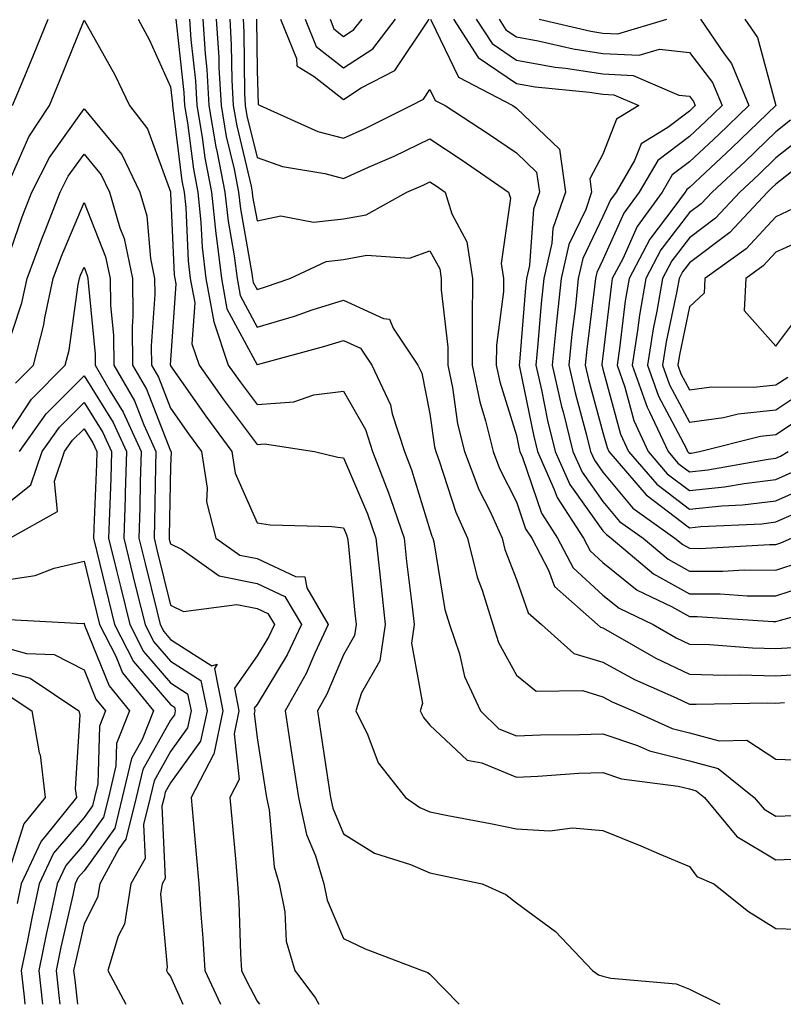
# Model space of a CAD drawing. Units: inches. Extents: x 1013363 to 1016003, y 7250378 to 7253018.
# Drawn here: x 1015471 to 1015559, y 7250378 to 7250492 of the extents above; entities that cross this region are included whole.
import ezdxf

# ---------------------------------------------------------------- set-up
doc = ezdxf.new("R2010")
doc.units = ezdxf.units.IN
doc.header["$MEASUREMENT"] = 0
doc.layers.add('Contour_10137250', color=7, linetype='Continuous', true_color=0xb1bdba)

msp = doc.modelspace()

# ---------------------------------------------------------------- linework, layer by layer
at = {"layer": 'Contour_10137250'}
for points in [[(1015469.51, 7250473.38, 3054), (1015471.66, 7250478.31, 3054), (1015474.07, 7250481.92, 3054), (1015475.23, 7250484.74, 3054), (1015478.05, 7250491.8, 3054), (1015481.61, 7250485.48, 3054), (1015483.32, 7250481.92, 3054), (1015485.38, 7250479.25, 3054), (1015488.03, 7250471.94, 3054), (1015488.04, 7250471.91, 3054), (1015488.05, 7250471.8, 3054), (1015488.49, 7250462.36, 3054), (1015488.55, 7250461.92, 3054), (1015488.66, 7250461.31, 3054), (1015488.05, 7250452.49, 3054), (1015488.01, 7250451.96, 3054), (1015488.01, 7250451.92, 3054), (1015488.03, 7250451.9, 3054), (1015488.05, 7250451.84, 3054), (1015492.13, 7250446, 3054), (1015495.15, 7250441.92, 3054), (1015495.54, 7250439.41, 3054), (1015498.05, 7250433.67, 3054), (1015499.57, 7250433.44, 3054), (1015506.7, 7250433.27, 3054), (1015508.05, 7250433.11, 3054), (1015508.41, 7250432.28, 3054), (1015508.53, 7250431.92, 3054), (1015508.59, 7250431.38, 3054), (1015509.36, 7250423.23, 3054), (1015509.51, 7250421.92, 3054), (1015509.32, 7250420.65, 3054), (1015508.05, 7250418.43, 3054), (1015506.12, 7250413.85, 3054), (1015505.03, 7250411.92, 3054), (1015505.43, 7250409.3, 3054), (1015506.28, 7250403.69, 3054), (1015506.56, 7250401.92, 3054), (1015506.82, 7250400.69, 3054), (1015508.05, 7250397.73, 3054), (1015511.62, 7250395.49, 3054), (1015515.79, 7250394.18, 3054), (1015518.05, 7250393.22, 3054), (1015519.12, 7250392.99, 3054), (1015524.09, 7250391.92, 3054), (1015526.81, 7250390.68, 3054), (1015528.05, 7250389.72, 3054), (1015532.55, 7250386.42, 3054), (1015536.83, 7250381.92, 3054), (1015537.54, 7250381.41, 3054), (1015538.05, 7250381.24, 3054), (1015538.95, 7250381.02, 3054), (1015546.5, 7250380.37, 3054), (1015548.05, 7250379.77, 3054), (1015551.58, 7250378, 3054)], [(1015469.78, 7250481.92, 3055), (1015471.01, 7250484.88, 3055), (1015472.22, 7250487.75, 3055), (1015473.91, 7250491.92, 3055)], [(1015484.32, 7250491.92, 3055), (1015485.63, 7250489.5, 3055), (1015488.05, 7250484.1, 3055), (1015488.26, 7250482.13, 3055), (1015488.28, 7250481.92, 3055), (1015488.32, 7250481.65, 3055), (1015489.37, 7250473.24, 3055), (1015489.62, 7250471.92, 3055), (1015489.81, 7250470.16, 3055), (1015490.1, 7250463.97, 3055), (1015490.34, 7250461.92, 3055), (1015490.85, 7250459.12, 3055), (1015490.52, 7250454.39, 3055), (1015491.36, 7250451.92, 3055), (1015494.12, 7250447.99, 3055), (1015498.05, 7250442.73, 3055), (1015498.93, 7250442.8, 3055), (1015504.68, 7250441.92, 3055), (1015507.41, 7250441.28, 3055), (1015508.05, 7250441.2, 3055), (1015510.83, 7250434.7, 3055), (1015511.79, 7250431.92, 3055), (1015512.24, 7250427.73, 3055), (1015512.39, 7250426.26, 3055), (1015512.86, 7250421.92, 3055), (1015512.26, 7250417.71, 3055), (1015510.14, 7250414.01, 3055), (1015509.48, 7250411.92, 3055), (1015510.86, 7250409.11, 3055), (1015512.05, 7250405.92, 3055), (1015515.23, 7250401.92, 3055), (1015516.89, 7250400.76, 3055), (1015518.05, 7250400.27, 3055), (1015520.12, 7250399.85, 3055), (1015525.03, 7250398.9, 3055), (1015528.05, 7250398.28, 3055), (1015531.92, 7250398.05, 3055), (1015534.52, 7250398.39, 3055), (1015538.05, 7250398.08, 3055), (1015542.44, 7250396.31, 3055), (1015544.56, 7250395.41, 3055), (1015548.05, 7250393.94, 3055), (1015548.91, 7250392.78, 3055), (1015550.88, 7250391.92, 3055), (1015554.87, 7250388.74, 3055), (1015558.05, 7250386.77, 3055), (1015562.75, 7250386.62, 3055)], [(1015488.68, 7250491.92, 3056), (1015488.73, 7250491.24, 3056), (1015489.59, 7250483.46, 3056), (1015489.68, 7250481.92, 3056), (1015490.02, 7250479.95, 3056), (1015490.69, 7250474.56, 3056), (1015491.19, 7250471.92, 3056), (1015491.57, 7250468.4, 3056), (1015491.7, 7250465.57, 3056), (1015492.14, 7250461.92, 3056), (1015493.04, 7250456.93, 3056), (1015493.04, 7250456.91, 3056), (1015494.72, 7250451.92, 3056), (1015496.1, 7250449.97, 3056), (1015498.05, 7250447.35, 3056), (1015502.29, 7250447.68, 3056), (1015504.61, 7250448.48, 3056), (1015508.05, 7250448.92, 3056), (1015510.59, 7250444.46, 3056), (1015511.41, 7250441.92, 3056), (1015513.27, 7250437.14, 3056), (1015513.48, 7250436.49, 3056), (1015515.06, 7250431.92, 3056), (1015515.34, 7250429.21, 3056), (1015515.99, 7250423.98, 3056), (1015516.21, 7250421.92, 3056), (1015515.91, 7250419.78, 3056), (1015517.2, 7250412.77, 3056), (1015516.93, 7250411.92, 3056), (1015517.3, 7250411.17, 3056), (1015518.05, 7250410.28, 3056), (1015522.36, 7250406.23, 3056), (1015524.05, 7250405.92, 3056), (1015528.05, 7250404.28, 3056), (1015530.51, 7250404.38, 3056), (1015535.26, 7250404.71, 3056), (1015538.05, 7250404.82, 3056), (1015540.21, 7250404.08, 3056), (1015546.75, 7250403.22, 3056), (1015548.05, 7250402.9, 3056), (1015548.82, 7250402.69, 3056), (1015549.78, 7250401.92, 3056), (1015553.52, 7250397.39, 3056), (1015558.05, 7250394.69, 3056), (1015560.96, 7250394.83, 3056)], [(1015490.24, 7250491.92, 3057), (1015490.38, 7250489.59, 3057), (1015490.92, 7250484.79, 3057), (1015491.09, 7250481.92, 3057), (1015491.71, 7250478.26, 3057), (1015492.01, 7250475.88, 3057), (1015492.77, 7250471.92, 3057), (1015493.27, 7250467.14, 3057), (1015493.37, 7250466.6, 3057), (1015493.94, 7250461.92, 3057), (1015494.56, 7250458.43, 3057), (1015498.05, 7250451.96, 3057), (1015498.11, 7250451.98, 3057), (1015505.88, 7250454.09, 3057), (1015508.05, 7250454.77, 3057), (1015510, 7250453.87, 3057), (1015511.31, 7250451.92, 3057), (1015513.47, 7250447.34, 3057), (1015513.68, 7250446.29, 3057), (1015515.1, 7250441.92, 3057), (1015515.93, 7250439.8, 3057), (1015518.05, 7250432.86, 3057), (1015518.27, 7250432.14, 3057), (1015518.38, 7250431.92, 3057), (1015518.49, 7250431.48, 3057), (1015519.78, 7250423.65, 3057), (1015520.32, 7250421.92, 3057), (1015521.45, 7250418.52, 3057), (1015522.04, 7250415.91, 3057), (1015523.88, 7250411.92, 3057), (1015526, 7250409.87, 3057), (1015528.05, 7250409.03, 3057), (1015530.82, 7250409.15, 3057), (1015535.32, 7250409.19, 3057), (1015538.05, 7250409.29, 3057), (1015542.04, 7250407.93, 3057), (1015543.43, 7250407.3, 3057), (1015548.05, 7250406.16, 3057), (1015551.38, 7250405.25, 3057), (1015555.55, 7250401.92, 3057), (1015556.68, 7250400.55, 3057), (1015558.05, 7250399.74, 3057), (1015560.14, 7250399.83, 3057)], [(1015491.78, 7250491.92, 3058), (1015492.04, 7250487.93, 3058), (1015492.24, 7250486.11, 3058), (1015492.48, 7250481.92, 3058), (1015493.3, 7250477.17, 3058), (1015493.46, 7250476.51, 3058), (1015494.34, 7250471.92, 3058), (1015494.7, 7250468.57, 3058), (1015495.42, 7250464.55, 3058), (1015495.74, 7250461.92, 3058), (1015496.09, 7250459.96, 3058), (1015498.05, 7250456.31, 3058), (1015502.38, 7250457.59, 3058), (1015504.43, 7250458.3, 3058), (1015508.05, 7250459.44, 3058), (1015512.66, 7250457.31, 3058), (1015513.37, 7250457.24, 3058), (1015513.78, 7250456.19, 3058), (1015516.65, 7250451.92, 3058), (1015517.1, 7250450.97, 3058), (1015518.05, 7250446.28, 3058), (1015518.59, 7250442.46, 3058), (1015518.71, 7250441.92, 3058), (1015519.12, 7250440.85, 3058), (1015521.03, 7250434.9, 3058), (1015522.39, 7250431.92, 3058), (1015523.51, 7250427.38, 3058), (1015524.08, 7250425.89, 3058), (1015525.3, 7250421.92, 3058), (1015525.98, 7250419.85, 3058), (1015528.05, 7250416.07, 3058), (1015530.34, 7250414.21, 3058), (1015535.69, 7250414.28, 3058), (1015538.05, 7250413.56, 3058), (1015539.11, 7250412.98, 3058), (1015541.55, 7250411.92, 3058), (1015546.04, 7250409.91, 3058), (1015548.05, 7250409.41, 3058), (1015551.5, 7250408.47, 3058), (1015554.68, 7250408.55, 3058), (1015558.05, 7250406.35, 3058), (1015562.34, 7250406.21, 3058)], [(1015493.33, 7250491.92, 3059), (1015493.62, 7250487.49, 3059), (1015493.64, 7250486.33, 3059), (1015493.89, 7250481.92, 3059), (1015494.5, 7250478.37, 3059), (1015495.4, 7250474.57, 3059), (1015495.92, 7250471.92, 3059), (1015496.13, 7250470, 3059), (1015497.46, 7250462.51, 3059), (1015497.53, 7250461.92, 3059), (1015497.61, 7250461.48, 3059), (1015498.05, 7250460.67, 3059), (1015499.02, 7250460.95, 3059), (1015501.84, 7250461.92, 3059), (1015506.06, 7250463.91, 3059), (1015508.05, 7250464.13, 3059), (1015510.76, 7250464.63, 3059), (1015515.68, 7250464.29, 3059), (1015518.05, 7250465.12, 3059), (1015519.17, 7250463.04, 3059), (1015519.35, 7250461.92, 3059), (1015519.34, 7250460.63, 3059), (1015520.13, 7250454, 3059), (1015520.12, 7250451.92, 3059), (1015520.66, 7250449.31, 3059), (1015521.24, 7250445.11, 3059), (1015522.03, 7250441.92, 3059), (1015523.68, 7250437.55, 3059), (1015525, 7250434.97, 3059), (1015526.39, 7250431.92, 3059), (1015526.72, 7250430.59, 3059), (1015528.05, 7250427.12, 3059), (1015529.41, 7250423.28, 3059), (1015530.94, 7250421.92, 3059), (1015534.69, 7250418.56, 3059), (1015538.05, 7250417.55, 3059), (1015541.69, 7250415.56, 3059), (1015546.53, 7250413.44, 3059), (1015548.05, 7250412.72, 3059), (1015548.82, 7250412.69, 3059), (1015557.12, 7250412.85, 3059), (1015558.05, 7250412.83, 3059), (1015559.02, 7250412.89, 3059)], [(1015494.89, 7250491.92, 3060), (1015495.07, 7250488.94, 3060), (1015495.12, 7250484.85, 3060), (1015495.29, 7250481.92, 3060), (1015495.7, 7250479.57, 3060), (1015497.36, 7250472.61, 3060), (1015497.49, 7250471.92, 3060), (1015497.54, 7250471.41, 3060), (1015498.05, 7250468.6, 3060), (1015500.79, 7250469.18, 3060), (1015504.58, 7250468.45, 3060), (1015508.05, 7250468.82, 3060), (1015510.67, 7250469.3, 3060), (1015515.38, 7250471.92, 3060), (1015517.25, 7250472.72, 3060), (1015518.05, 7250473.11, 3060), (1015518.77, 7250472.64, 3060), (1015519.81, 7250471.92, 3060), (1015520.57, 7250469.4, 3060), (1015522.31, 7250466.18, 3060), (1015522.95, 7250461.92, 3060), (1015522.91, 7250457.06, 3060), (1015522.94, 7250456.81, 3060), (1015522.91, 7250451.92, 3060), (1015523.8, 7250447.67, 3060), (1015524.48, 7250445.49, 3060), (1015525.35, 7250441.92, 3060), (1015526.1, 7250439.97, 3060), (1015528.05, 7250436.11, 3060), (1015529.11, 7250432.98, 3060), (1015529.81, 7250431.92, 3060), (1015531.76, 7250428.21, 3060), (1015532.43, 7250426.3, 3060), (1015537.42, 7250421.92, 3060), (1015537.75, 7250421.62, 3060), (1015538.05, 7250421.53, 3060), (1015538.92, 7250421.05, 3060), (1015544.16, 7250418.03, 3060), (1015548.05, 7250416.19, 3060), (1015552.19, 7250416.06, 3060), (1015553.88, 7250416.09, 3060), (1015558.05, 7250415.97, 3060), (1015562.4, 7250416.27, 3060)], [(1015496.43, 7250491.92, 3061), (1015496.53, 7250490.4, 3061), (1015496.6, 7250483.37, 3061), (1015496.69, 7250481.92, 3061), (1015496.89, 7250480.76, 3061), (1015498.05, 7250475.91, 3061), (1015501, 7250474.87, 3061), (1015505.89, 7250474.08, 3061), (1015508.05, 7250473.5, 3061), (1015510.93, 7250474.8, 3061), (1015513.89, 7250476.08, 3061), (1015518.05, 7250478.07, 3061), (1015521.76, 7250475.63, 3061), (1015527.14, 7250471.92, 3061), (1015527.36, 7250471.23, 3061), (1015526.29, 7250463.68, 3061), (1015526.56, 7250461.92, 3061), (1015526.55, 7250460.42, 3061), (1015525.73, 7250454.24, 3061), (1015525.71, 7250451.92, 3061), (1015526.12, 7250449.99, 3061), (1015528.05, 7250443.76, 3061), (1015528.36, 7250442.23, 3061), (1015528.43, 7250441.92, 3061), (1015528.74, 7250441.23, 3061), (1015530.93, 7250434.8, 3061), (1015532.81, 7250431.92, 3061), (1015534.61, 7250428.48, 3061), (1015538.05, 7250425.32, 3061), (1015539.93, 7250423.8, 3061), (1015543.85, 7250421.92, 3061), (1015546.52, 7250420.39, 3061), (1015548.05, 7250419.65, 3061), (1015550.38, 7250419.59, 3061), (1015555.34, 7250419.21, 3061), (1015558.05, 7250419.13, 3061), (1015560.67, 7250419.3, 3061)], [(1015497.98, 7250491.92, 3062), (1015497.98, 7250491.85, 3062), (1015498.05, 7250486.01, 3062), (1015498.19, 7250482.06, 3062), (1015498.42, 7250481.92, 3062), (1015505.08, 7250478.95, 3062), (1015508.05, 7250478.16, 3062), (1015510.64, 7250479.33, 3062), (1015515.87, 7250481.92, 3062), (1015517.31, 7250482.66, 3062), (1015518.05, 7250483.79, 3062), (1015518.65, 7250482.52, 3062), (1015519.8, 7250481.92, 3062), (1015524.81, 7250478.68, 3062), (1015528.05, 7250476.46, 3062), (1015530.36, 7250474.23, 3062), (1015530.7, 7250471.92, 3062), (1015530.01, 7250469.96, 3062), (1015529.56, 7250463.43, 3062), (1015529.21, 7250461.92, 3062), (1015529.1, 7250460.87, 3062), (1015528.4, 7250452.27, 3062), (1015528.36, 7250451.92, 3062), (1015528.45, 7250451.52, 3062), (1015530, 7250443.87, 3062), (1015530.48, 7250441.92, 3062), (1015532.42, 7250437.55, 3062), (1015532.75, 7250436.62, 3062), (1015535.8, 7250431.92, 3062), (1015536.58, 7250430.45, 3062), (1015538.05, 7250429.1, 3062), (1015542.02, 7250425.89, 3062), (1015545.97, 7250424, 3062), (1015548.05, 7250422.84, 3062), (1015548.96, 7250422.83, 3062), (1015557.71, 7250422.26, 3062), (1015558.05, 7250422.26, 3062), (1015558.56, 7250422.43, 3062), (1015565.63, 7250424.34, 3062)], [(1015500.77, 7250491.92, 3063), (1015502.61, 7250487.36, 3063), (1015502.64, 7250486.51, 3063), (1015504.66, 7250485.31, 3063), (1015508.05, 7250482.62, 3063), (1015510.11, 7250483.98, 3063), (1015513.98, 7250485.99, 3063), (1015517.72, 7250491.59, 3063), (1015517.97, 7250491.92, 3063)], [(1015503.63, 7250491.92, 3064), (1015504.9, 7250488.77, 3064), (1015508.05, 7250486.28, 3064), (1015511.46, 7250488.51, 3064), (1015514.08, 7250491.92, 3064)], [(1015506.49, 7250491.92, 3065), (1015506.94, 7250490.81, 3065), (1015508.05, 7250489.92, 3065), (1015509.26, 7250490.71, 3065), (1015510.19, 7250491.92, 3065)], [(1015518.1, 7250491.92, 3063), (1015518.2, 7250491.77, 3063), (1015521.33, 7250485.2, 3063), (1015527.62, 7250481.92, 3063), (1015527.88, 7250481.75, 3063), (1015528.05, 7250481.64, 3063), (1015533.01, 7250476.88, 3063), (1015533.72, 7250471.92, 3063), (1015532.26, 7250467.71, 3063), (1015532.14, 7250466.01, 3063), (1015531.2, 7250461.92, 3063), (1015530.91, 7250459.06, 3063), (1015530.52, 7250454.39, 3063), (1015530.28, 7250451.92, 3063), (1015530.93, 7250449.04, 3063), (1015531.64, 7250445.51, 3063), (1015532.52, 7250441.92, 3063), (1015534.23, 7250438.1, 3063), (1015538.05, 7250432.77, 3063), (1015538.44, 7250432.31, 3063), (1015538.98, 7250431.92, 3063), (1015543.91, 7250427.78, 3063), (1015548.05, 7250425.46, 3063), (1015551.59, 7250425.46, 3063), (1015554.72, 7250425.25, 3063), (1015558.05, 7250425.24, 3063), (1015563, 7250426.87, 3063)], [(1015520.75, 7250491.92, 3064), (1015523.63, 7250487.5, 3064), (1015528.05, 7250484.47, 3064), (1015530.22, 7250484.09, 3064), (1015536.5, 7250483.47, 3064), (1015538.05, 7250483.24, 3064), (1015539.3, 7250483.17, 3064), (1015542.2, 7250481.92, 3064), (1015539.62, 7250480.35, 3064), (1015538.05, 7250476.3, 3064), (1015536.53, 7250473.44, 3064), (1015536.74, 7250471.92, 3064), (1015536.05, 7250469.92, 3064), (1015534.1, 7250465.87, 3064), (1015533.2, 7250461.92, 3064), (1015532.71, 7250457.26, 3064), (1015532.65, 7250456.52, 3064), (1015532.19, 7250451.92, 3064), (1015533.27, 7250447.14, 3064), (1015533.45, 7250446.52, 3064), (1015534.57, 7250441.92, 3064), (1015535.65, 7250439.52, 3064), (1015538.05, 7250436.16, 3064), (1015539.97, 7250433.84, 3064), (1015542.68, 7250431.92, 3064), (1015545.6, 7250429.47, 3064), (1015548.05, 7250428.09, 3064), (1015551.89, 7250428.08, 3064), (1015554.36, 7250428.23, 3064), (1015558.05, 7250428.21, 3064), (1015560.84, 7250429.13, 3064)], [(1015523.4, 7250491.92, 3065), (1015525.23, 7250489.1, 3065), (1015528.05, 7250487.17, 3065), (1015532.51, 7250486.38, 3065), (1015533.7, 7250486.27, 3065), (1015538.05, 7250485.59, 3065), (1015541.55, 7250485.42, 3065), (1015546.84, 7250483.13, 3065), (1015548.05, 7250483, 3065), (1015548.52, 7250482.39, 3065), (1015548.71, 7250481.92, 3065), (1015548.37, 7250481.6, 3065), (1015548.05, 7250481.3, 3065), (1015545.54, 7250479.41, 3065), (1015542.45, 7250477.52, 3065), (1015541.69, 7250475.56, 3065), (1015539.56, 7250471.92, 3065), (1015538.93, 7250471.04, 3065), (1015538.05, 7250469.09, 3065), (1015535.73, 7250464.24, 3065), (1015535.19, 7250461.92, 3065), (1015534.86, 7250458.73, 3065), (1015534.46, 7250455.51, 3065), (1015534.09, 7250451.92, 3065), (1015534.84, 7250448.71, 3065), (1015536.16, 7250443.81, 3065), (1015536.61, 7250441.92, 3065), (1015537.06, 7250440.93, 3065), (1015538.05, 7250439.55, 3065), (1015541.52, 7250435.39, 3065), (1015546.37, 7250431.92, 3065), (1015547.29, 7250431.16, 3065), (1015548.05, 7250430.73, 3065), (1015549.25, 7250430.72, 3065), (1015557.32, 7250431.19, 3065), (1015558.05, 7250431.19, 3065), (1015558.6, 7250431.37, 3065), (1015559.84, 7250431.92, 3065)], [(1015526.05, 7250491.92, 3066), (1015526.83, 7250490.7, 3066), (1015528.05, 7250489.87, 3066), (1015530.54, 7250489.43, 3066), (1015534.61, 7250488.48, 3066), (1015538.05, 7250487.95, 3066), (1015542.23, 7250487.74, 3066), (1015544.57, 7250488.44, 3066), (1015548.05, 7250488.08, 3066), (1015550.72, 7250484.59, 3066), (1015551.83, 7250481.92, 3066), (1015549.9, 7250480.07, 3066), (1015548.05, 7250478.35, 3066), (1015544.38, 7250475.59, 3066), (1015542.23, 7250471.92, 3066), (1015540.47, 7250469.5, 3066), (1015538.05, 7250464.1, 3066), (1015537.35, 7250462.62, 3066), (1015537.18, 7250461.92, 3066), (1015537.08, 7250460.95, 3066), (1015536.19, 7250453.78, 3066), (1015536.01, 7250451.92, 3066), (1015536.39, 7250450.26, 3066), (1015538.05, 7250444.12, 3066), (1015538.52, 7250442.39, 3066), (1015538.73, 7250441.92, 3066), (1015543.05, 7250436.92, 3066), (1015548.05, 7250433.1, 3066), (1015549.37, 7250433.24, 3066), (1015556.4, 7250433.57, 3066), (1015558.05, 7250433.78, 3066), (1015561.39, 7250435.26, 3066)], [(1015530.66, 7250491.92, 3067), (1015536.65, 7250490.52, 3067), (1015538.05, 7250490.31, 3067), (1015539.75, 7250490.22, 3067), (1015545.43, 7250491.92, 3067)], [(1015549.31, 7250491.92, 3067), (1015552.06, 7250487.91, 3067), (1015552.92, 7250486.79, 3067), (1015554.93, 7250481.92, 3067), (1015551.42, 7250478.55, 3067), (1015548.05, 7250475.41, 3067), (1015546.06, 7250473.91, 3067), (1015544.9, 7250471.92, 3067), (1015542.01, 7250467.96, 3067), (1015540.34, 7250464.21, 3067), (1015539.13, 7250461.92, 3067), (1015538.98, 7250460.99, 3067), (1015538.05, 7250452.97, 3067), (1015537.93, 7250452.04, 3067), (1015537.92, 7250451.92, 3067), (1015537.94, 7250451.81, 3067), (1015538.05, 7250451.43, 3067), (1015540.08, 7250443.95, 3067), (1015541.01, 7250441.92, 3067), (1015544.27, 7250438.14, 3067), (1015548.05, 7250435.26, 3067), (1015551.78, 7250435.65, 3067), (1015554.2, 7250435.77, 3067), (1015558.05, 7250436.23, 3067), (1015561.99, 7250437.98, 3067)], [(1015554.47, 7250491.92, 3068), (1015555.92, 7250489.79, 3068), (1015558.05, 7250481.92, 3068), (1015552.94, 7250477.03, 3068), (1015548.05, 7250472.46, 3068), (1015547.74, 7250472.23, 3068), (1015547.56, 7250471.92, 3068), (1015546.26, 7250470.13, 3068), (1015543.47, 7250466.5, 3068), (1015541.07, 7250461.92, 3068), (1015540.62, 7250459.35, 3068), (1015539.98, 7250453.85, 3068), (1015539.68, 7250451.92, 3068), (1015540.59, 7250449.38, 3068), (1015541.63, 7250445.5, 3068), (1015543.29, 7250441.92, 3068), (1015545.49, 7250439.36, 3068), (1015548.05, 7250437.41, 3068), (1015552.12, 7250437.85, 3068), (1015554.37, 7250438.24, 3068), (1015558.05, 7250438.69, 3068), (1015560.29, 7250439.68, 3068)], [(1015468.68, 7250462.55, 3053), (1015470.9, 7250469.07, 3053), (1015472.03, 7250471.92, 3053), (1015474.06, 7250475.91, 3053), (1015478.05, 7250481.56, 3053), (1015482.42, 7250476.29, 3053), (1015484.52, 7250471.92, 3053), (1015485.31, 7250469.18, 3053), (1015485.72, 7250464.25, 3053), (1015486.19, 7250461.92, 3053), (1015486.22, 7250460.09, 3053), (1015485.81, 7250454.16, 3053), (1015485.84, 7250451.92, 3053), (1015486.65, 7250450.52, 3053), (1015488.05, 7250446.93, 3053), (1015490.11, 7250443.98, 3053), (1015491.63, 7250441.92, 3053), (1015492.3, 7250437.67, 3053), (1015492.22, 7250436.09, 3053), (1015493.28, 7250431.92, 3053), (1015496.07, 7250429.94, 3053), (1015498.05, 7250429.55, 3053), (1015502.5, 7250427.47, 3053), (1015503.58, 7250427.45, 3053), (1015503.8, 7250426.17, 3053), (1015506.29, 7250421.92, 3053), (1015504.72, 7250418.59, 3053), (1015503.73, 7250416.24, 3053), (1015501.29, 7250411.92, 3053), (1015501.89, 7250408.08, 3053), (1015502.21, 7250406.08, 3053), (1015502.85, 7250401.92, 3053), (1015503.78, 7250397.65, 3053), (1015504.81, 7250395.16, 3053), (1015505.78, 7250391.92, 3053), (1015506.17, 7250390.04, 3053), (1015508.05, 7250385.6, 3053), (1015510.55, 7250384.42, 3053), (1015517.16, 7250381.92, 3053), (1015517.79, 7250381.66, 3053), (1015518.05, 7250381.48, 3053), (1015521.43, 7250378, 3053)], [(1015559.74, 7250480.23, 3069), (1015558.05, 7250478.9, 3069), (1015554.49, 7250475.48, 3069), (1015550.66, 7250471.92, 3069), (1015549.4, 7250470.57, 3069), (1015548.05, 7250469.55, 3069), (1015544.73, 7250465.24, 3069), (1015542.99, 7250461.92, 3069), (1015542.27, 7250457.7, 3069), (1015542.06, 7250455.93, 3069), (1015541.44, 7250451.92, 3069), (1015543.17, 7250447.04, 3069), (1015543.44, 7250446.53, 3069), (1015545.57, 7250441.92, 3069), (1015546.72, 7250440.59, 3069), (1015548.05, 7250439.57, 3069), (1015550.18, 7250439.79, 3069), (1015557.17, 7250441.04, 3069), (1015558.05, 7250441.14, 3069), (1015558.59, 7250441.38, 3069), (1015559.46, 7250441.92, 3069)], [(1015561.44, 7250478.53, 3070), (1015558.05, 7250475.88, 3070), (1015556.03, 7250473.94, 3070), (1015553.86, 7250471.92, 3070), (1015551.05, 7250468.92, 3070), (1015548.05, 7250466.65, 3070), (1015546, 7250463.97, 3070), (1015544.92, 7250461.92, 3070), (1015544.27, 7250458.14, 3070), (1015543.84, 7250456.13, 3070), (1015543.19, 7250451.92, 3070), (1015544.47, 7250448.34, 3070), (1015547.67, 7250442.3, 3070), (1015547.84, 7250441.92, 3070), (1015547.94, 7250441.81, 3070), (1015548.05, 7250441.72, 3070), (1015548.23, 7250441.74, 3070), (1015549.21, 7250441.92, 3070), (1015556.27, 7250443.7, 3070), (1015558.05, 7250443.88, 3070), (1015562.87, 7250447.1, 3070)], [(1015468.69, 7250452.56, 3052), (1015470.87, 7250459.1, 3052), (1015471.47, 7250461.92, 3052), (1015473.24, 7250466.73, 3052), (1015473.5, 7250467.37, 3052), (1015475.3, 7250471.92, 3052), (1015476.22, 7250473.75, 3052), (1015478.05, 7250476.32, 3052), (1015480.04, 7250473.91, 3052), (1015481.01, 7250471.92, 3052), (1015482.18, 7250467.79, 3052), (1015482.68, 7250466.55, 3052), (1015483.64, 7250461.92, 3052), (1015483.69, 7250457.56, 3052), (1015483.62, 7250456.35, 3052), (1015483.67, 7250451.92, 3052), (1015485.28, 7250449.15, 3052), (1015488.05, 7250442.02, 3052), (1015488.09, 7250441.96, 3052), (1015488.12, 7250441.92, 3052), (1015488.13, 7250441.84, 3052), (1015488.05, 7250440.22, 3052), (1015487.89, 7250432.08, 3052), (1015487.88, 7250431.92, 3052), (1015487.91, 7250431.78, 3052), (1015488.05, 7250431.26, 3052), (1015489.38, 7250430.59, 3052), (1015493.67, 7250427.55, 3052), (1015498.05, 7250426.67, 3052), (1015501.28, 7250425.15, 3052), (1015503.18, 7250421.92, 3052), (1015501.54, 7250418.43, 3052), (1015498.05, 7250412.67, 3052), (1015497.74, 7250412.23, 3052), (1015497.81, 7250411.92, 3052), (1015497.74, 7250411.61, 3052), (1015498.05, 7250408.83, 3052), (1015499.01, 7250402.88, 3052), (1015499.16, 7250401.92, 3052), (1015499.47, 7250400.5, 3052), (1015500.03, 7250393.9, 3052), (1015500.63, 7250391.92, 3052), (1015501.27, 7250388.7, 3052), (1015501.44, 7250385.31, 3052), (1015502.42, 7250381.92, 3052), (1015504.83, 7250378.7, 3052), (1015505.18, 7250378, 3052)], [(1015562.41, 7250476.28, 3071), (1015558.05, 7250472.86, 3071), (1015557.57, 7250472.4, 3071), (1015557.06, 7250471.92, 3071), (1015552.7, 7250467.27, 3071), (1015548.05, 7250463.74, 3071), (1015547.26, 7250462.71, 3071), (1015546.85, 7250461.92, 3071), (1015546.59, 7250460.46, 3071), (1015545.36, 7250454.61, 3071), (1015544.94, 7250451.92, 3071), (1015545.76, 7250449.63, 3071), (1015548.05, 7250445.31, 3071), (1015552, 7250445.87, 3071), (1015553.68, 7250446.29, 3071), (1015558.05, 7250446.76, 3071), (1015561.15, 7250448.82, 3071)], [(1015470.13, 7250449.84, 3051), (1015472.2, 7250451.92, 3051), (1015473.41, 7250456.56, 3051), (1015473.53, 7250457.4, 3051), (1015474.5, 7250461.92, 3051), (1015475.44, 7250464.53, 3051), (1015478.05, 7250470.74, 3051), (1015480.55, 7250464.42, 3051), (1015481.07, 7250461.92, 3051), (1015481.12, 7250458.85, 3051), (1015481.46, 7250455.33, 3051), (1015481.51, 7250451.92, 3051), (1015483.9, 7250447.77, 3051), (1015484.97, 7250445, 3051), (1015486.37, 7250441.92, 3051), (1015486.32, 7250440.19, 3051), (1015486.19, 7250433.78, 3051), (1015486.14, 7250431.92, 3051), (1015486.52, 7250430.39, 3051), (1015488.05, 7250424.16, 3051), (1015489.54, 7250423.41, 3051), (1015495.72, 7250424.25, 3051), (1015498.05, 7250423.79, 3051), (1015499.32, 7250423.19, 3051), (1015500.07, 7250421.92, 3051), (1015499.43, 7250420.54, 3051), (1015498.05, 7250418.28, 3051), (1015495.43, 7250414.54, 3051), (1015495.96, 7250411.92, 3051), (1015495.39, 7250409.26, 3051), (1015495.99, 7250403.98, 3051), (1015494.92, 7250401.92, 3051), (1015495.17, 7250399.04, 3051), (1015495.59, 7250394.38, 3051), (1015495.81, 7250391.92, 3051), (1015495.94, 7250389.81, 3051), (1015496.15, 7250383.82, 3051), (1015496.25, 7250381.92, 3051), (1015496.83, 7250380.7, 3051), (1015498.05, 7250378.38, 3051), (1015498.34, 7250378, 3051)], [(1015560, 7250469.97, 3072), (1015558.05, 7250469.08, 3072), (1015554.61, 7250465.36, 3072), (1015549.83, 7250461.92, 3072), (1015549.74, 7250460.23, 3072), (1015548.05, 7250458.66, 3072), (1015546.88, 7250453.09, 3072), (1015546.69, 7250451.92, 3072), (1015547.05, 7250450.92, 3072), (1015548.05, 7250449.04, 3072), (1015550.58, 7250449.39, 3072), (1015555.49, 7250449.36, 3072), (1015558.05, 7250449.63, 3072), (1015559.43, 7250450.54, 3072)], [(1015562.83, 7250467.14, 3073), (1015558.05, 7250464.96, 3073), (1015556.59, 7250463.38, 3073), (1015554.56, 7250461.92, 3073), (1015554.38, 7250458.25, 3073), (1015558.05, 7250454.1, 3073), (1015561.4, 7250458.57, 3073)], [(1015468.05, 7250442.03, 3050), (1015471.98, 7250447.99, 3050), (1015475.88, 7250451.92, 3050), (1015476.33, 7250453.64, 3050), (1015477.37, 7250461.24, 3050), (1015477.51, 7250461.92, 3050), (1015477.66, 7250462.31, 3050), (1015478.05, 7250463.25, 3050), (1015478.42, 7250462.29, 3050), (1015478.5, 7250461.92, 3050), (1015478.51, 7250461.46, 3050), (1015479.32, 7250453.19, 3050), (1015479.33, 7250451.92, 3050), (1015481.08, 7250448.89, 3050), (1015482.59, 7250446.46, 3050), (1015484.66, 7250441.92, 3050), (1015484.55, 7250438.42, 3050), (1015484.5, 7250435.47, 3050), (1015484.39, 7250431.92, 3050), (1015485.11, 7250428.98, 3050), (1015486.46, 7250423.51, 3050), (1015486.85, 7250421.92, 3050), (1015487.26, 7250421.13, 3050), (1015488.05, 7250420.2, 3050), (1015492.84, 7250417.13, 3050), (1015493.46, 7250417.33, 3050), (1015493.12, 7250416.85, 3050), (1015494.11, 7250411.92, 3050), (1015493.05, 7250406.92, 3050), (1015493.02, 7250406.89, 3050), (1015490.42, 7250401.92, 3050), (1015490.66, 7250399.31, 3050), (1015491.06, 7250394.93, 3050), (1015491.33, 7250391.92, 3050), (1015491.55, 7250388.42, 3050), (1015491.78, 7250385.65, 3050), (1015492.01, 7250381.92, 3050), (1015493.84, 7250378, 3050)], [(1015470.6, 7250441.92, 3049), (1015473.68, 7250446.29, 3049), (1015478.05, 7250450.67, 3049), (1015481.42, 7250445.29, 3049), (1015482.95, 7250441.92, 3049), (1015482.81, 7250437.16, 3049), (1015482.79, 7250436.66, 3049), (1015482.64, 7250431.92, 3049), (1015483.7, 7250427.57, 3049), (1015484.13, 7250425.84, 3049), (1015485.1, 7250421.92, 3049), (1015486.1, 7250419.97, 3049), (1015488.05, 7250417.68, 3049), (1015491.57, 7250415.44, 3049), (1015492.28, 7250411.92, 3049), (1015491.53, 7250408.44, 3049), (1015488.05, 7250403.62, 3049), (1015487.43, 7250402.54, 3049), (1015487.3, 7250401.92, 3049), (1015487.05, 7250400.92, 3049), (1015487.42, 7250392.55, 3049), (1015487.08, 7250391.92, 3049), (1015486.89, 7250390.76, 3049), (1015487.68, 7250382.29, 3049), (1015487.57, 7250381.92, 3049), (1015487.74, 7250381.61, 3049), (1015488.05, 7250381.21, 3049), (1015489.48, 7250378, 3049)], [(1015468.05, 7250435.04, 3048), (1015471.89, 7250438.08, 3048), (1015473.2, 7250441.92, 3048), (1015475.21, 7250444.76, 3048), (1015478.05, 7250447.61, 3048), (1015480.24, 7250444.11, 3048), (1015481.23, 7250441.92, 3048), (1015481.15, 7250438.82, 3048), (1015480.98, 7250434.85, 3048), (1015480.89, 7250431.92, 3048), (1015481.82, 7250428.15, 3048), (1015482.3, 7250426.17, 3048), (1015483.34, 7250421.92, 3048), (1015484.93, 7250418.8, 3048), (1015488.05, 7250415.17, 3048), (1015490.03, 7250413.9, 3048), (1015490.43, 7250411.92, 3048), (1015490.01, 7250409.96, 3048), (1015488.05, 7250407.24, 3048), (1015486.14, 7250403.83, 3048), (1015485.69, 7250401.92, 3048), (1015484.92, 7250398.8, 3048), (1015485.1, 7250394.87, 3048), (1015483.48, 7250391.92, 3048), (1015482.72, 7250387.25, 3048), (1015482.01, 7250385.88, 3048), (1015480.8, 7250381.92, 3048), (1015482.89, 7250378, 3048)], [(1015469.48, 7250431.92, 3047), (1015474.99, 7250434.98, 3047), (1015474.63, 7250438.5, 3047), (1015475.8, 7250441.92, 3047), (1015476.73, 7250443.24, 3047), (1015478.05, 7250444.56, 3047), (1015479.07, 7250442.94, 3047), (1015479.52, 7250441.92, 3047), (1015479.49, 7250440.48, 3047), (1015479.18, 7250433.05, 3047), (1015479.14, 7250431.92, 3047), (1015479.51, 7250430.46, 3047), (1015480.89, 7250424.76, 3047), (1015481.59, 7250421.92, 3047), (1015483.78, 7250417.65, 3047), (1015488.05, 7250412.66, 3047), (1015488.5, 7250412.37, 3047), (1015488.6, 7250411.92, 3047), (1015488.5, 7250411.47, 3047), (1015488.05, 7250410.86, 3047), (1015484.83, 7250405.14, 3047), (1015484.09, 7250401.92, 3047), (1015482.89, 7250397.08, 3047), (1015482.09, 7250395.96, 3047), (1015479.88, 7250391.92, 3047), (1015479.62, 7250390.35, 3047), (1015478.05, 7250387.31, 3047), (1015477.05, 7250382.92, 3047), (1015476.85, 7250381.92, 3047), (1015476.97, 7250380.84, 3047), (1015477.29, 7250378, 3047)], [(1015468.05, 7250426.95, 3046), (1015472.4, 7250427.57, 3046), (1015474.58, 7250428.45, 3046), (1015478.05, 7250429.24, 3046), (1015479.49, 7250423.36, 3046), (1015479.84, 7250421.92, 3046), (1015481.72, 7250418.25, 3046), (1015482.48, 7250416.35, 3046), (1015486.09, 7250411.92, 3046), (1015484.77, 7250408.64, 3046), (1015483.53, 7250406.44, 3046), (1015482.47, 7250401.92, 3046), (1015481.6, 7250398.37, 3046), (1015478.05, 7250393.43, 3046), (1015477.35, 7250392.62, 3046), (1015477.02, 7250391.92, 3046), (1015476.74, 7250390.61, 3046), (1015475.38, 7250384.59, 3046), (1015474.83, 7250381.92, 3046), (1015475.15, 7250379.02, 3046), (1015475.27, 7250378, 3046)], [(1015468.67, 7250422.54, 3045), (1015477.93, 7250422.04, 3045), (1015478.05, 7250422.07, 3045), (1015478.08, 7250421.95, 3045), (1015478.09, 7250421.92, 3045), (1015478.12, 7250421.85, 3045), (1015480.95, 7250414.82, 3045), (1015483.31, 7250411.92, 3045), (1015481.8, 7250408.17, 3045), (1015481.72, 7250405.59, 3045), (1015480.87, 7250401.92, 3045), (1015480.32, 7250399.65, 3045), (1015478.05, 7250396.52, 3045), (1015475.93, 7250394.04, 3045), (1015474.94, 7250391.92, 3045), (1015474.09, 7250387.96, 3045), (1015473.71, 7250386.26, 3045), (1015472.81, 7250381.92, 3045), (1015473.24, 7250378, 3045)], [(1015468.05, 7250419.48, 3044), (1015471.39, 7250418.58, 3044), (1015474.59, 7250418.46, 3044), (1015478.05, 7250416.69, 3044), (1015479.42, 7250413.29, 3044), (1015480.53, 7250411.92, 3044), (1015479.82, 7250410.15, 3044), (1015479.63, 7250403.5, 3044), (1015479.26, 7250401.92, 3044), (1015479.03, 7250400.94, 3044), (1015478.05, 7250399.6, 3044), (1015474.51, 7250395.46, 3044), (1015472.86, 7250391.92, 3044), (1015472.01, 7250387.96, 3044), (1015471.5, 7250385.37, 3044), (1015470.78, 7250381.92, 3044), (1015471.12, 7250378.85, 3044), (1015471.21, 7250378, 3044)], [(1015468.05, 7250416.71, 3043), (1015471.83, 7250415.7, 3043), (1015477.46, 7250411.92, 3043), (1015477.55, 7250411.42, 3043), (1015477.04, 7250402.93, 3043), (1015477.17, 7250401.92, 3043), (1015473.51, 7250397.38, 3043), (1015473.09, 7250396.88, 3043), (1015470.78, 7250391.92, 3043), (1015470.3, 7250389.67, 3043)], [(1015469.64, 7250413.51, 3042), (1015472.01, 7250411.92, 3042), (1015472.88, 7250407.09, 3042), (1015472.97, 7250406.84, 3042), (1015473.56, 7250401.92, 3042), (1015471.1, 7250398.87, 3042), (1015469.26, 7250393.13, 3042)]]:
    msp.add_polyline3d(points, dxfattribs=at)

doc.saveas('drawing.dxf')
